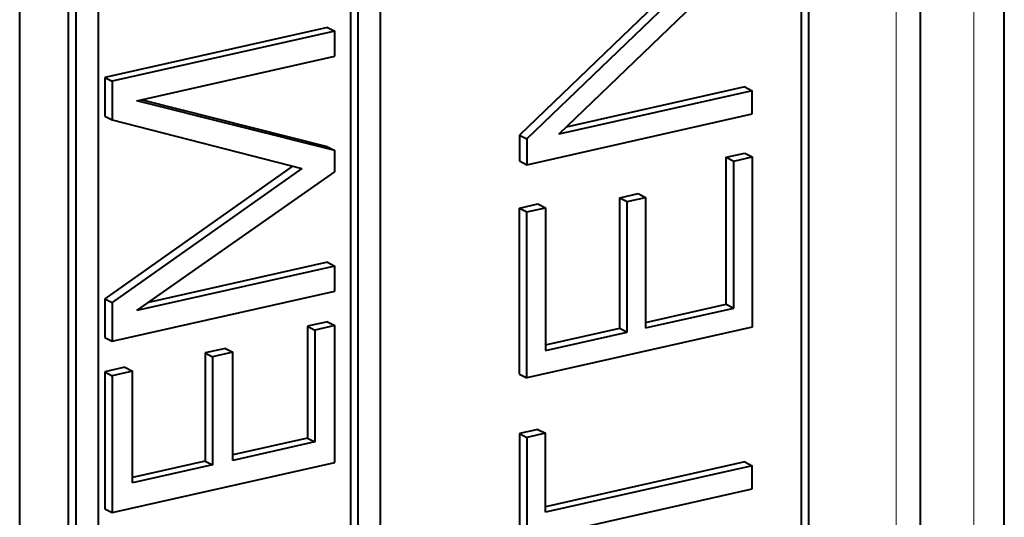
# Model space of a CAD drawing. Extents: x 0 to 420, y 0 to 297.
# Drawn here: x 311 to 319, y 243 to 247 of the extents above; entities that cross this region are included whole.
import ezdxf

# ---------------------------------------------------------------- set-up
doc = ezdxf.new("R2010")
doc.units = 0

msp = doc.modelspace()

# ---------------------------------------------------------------- linework, layer by layer
at = {"color": 7, "lineweight": 18}
for p, q in [((317.883057, 229.085403), (317.883057, 262.820435)), ((318.460144, 237.498779), (318.460144, 250.417297))]:
    msp.add_line(p, q, dxfattribs=at)
at = {"color": 7, "lineweight": 40}
for p, q in [((318.063202, 229.199707), (318.063202, 262.620728)), ((317.179535, 258.264313), (317.179535, 240.410156)), ((317.234497, 258.235748), (317.234497, 240.381577)), ((311.38681, 239.065613), (311.38681, 256.919769)), ((314.060028, 252.357315), (314.060028, 239.197357)), ((311.749512, 238.718323), (311.749512, 251.878296)), ((311.804504, 238.689758), (311.804504, 251.849716)), ((318.685303, 237.623138), (318.685303, 250.578674)), ((313.837982, 248.848938), (313.837982, 239.376251)), ((313.892944, 248.861313), (313.892944, 239.347687)), ((311.971558, 238.915298), (311.971558, 248.428925)), ((316.469208, 247.356873), (315.091064, 246.031662)), ((316.579773, 247.38176), (315.146027, 246.003098)), ((315.383057, 246.038147), (316.816803, 247.416809)), ((313.668823, 246.830673), (312.017456, 246.459045)), ((313.723785, 246.802094), (312.072418, 246.430481)), ((313.668823, 246.830673), (313.723785, 246.802094)), ((313.723785, 246.616043), (313.723785, 246.802094)), ((312.255676, 246.285645), (313.723785, 246.616043)), ((312.017456, 246.459045), (312.017456, 246.172485)), ((312.017456, 246.459045), (312.072418, 246.430481)), ((312.072418, 246.430481), (312.072418, 246.143921)), ((316.816803, 246.360794), (315.383057, 246.038147)), ((316.761841, 246.389374), (315.438629, 246.091583)), ((316.761841, 246.389374), (316.816803, 246.360794)), ((316.816803, 246.188263), (316.816803, 246.360794)), ((313.723785, 245.917236), (312.255676, 246.285645)), ((313.668823, 245.945816), (312.286713, 246.292633)), ((315.146027, 245.812286), (316.816803, 246.188263)), ((312.017456, 246.172485), (312.072418, 246.143921)), ((312.072418, 246.143921), (313.477997, 245.784058)), ((315.091064, 246.031662), (315.091064, 245.840851)), ((315.091064, 246.031662), (315.146027, 246.003098)), ((315.146027, 246.003098), (315.146027, 245.812286)), ((313.668823, 245.945816), (313.723785, 245.917236)), ((313.723785, 245.758896), (313.723785, 245.917236)), ((316.624725, 245.867096), (316.761841, 245.897949)), ((316.761841, 245.897949), (316.816803, 245.869385)), ((315.091064, 245.840851), (315.146027, 245.812286)), ((316.624725, 244.7771), (316.624725, 245.867096)), ((316.624725, 245.867096), (316.679688, 245.838531)), ((316.679688, 245.838531), (316.816803, 245.869385)), ((316.679688, 244.748535), (316.679688, 245.838531)), ((316.816803, 245.869385), (316.816803, 244.606873)), ((313.40799, 245.801987), (312.017456, 244.817642)), ((313.477997, 245.784058), (312.072418, 244.789062)), ((312.255676, 244.729736), (313.723785, 245.758896)), ((315.834656, 245.566452), (315.971771, 245.597305)), ((315.971771, 245.597305), (316.026733, 245.568726)), ((315.091064, 245.490585), (315.22818, 245.521439)), ((315.22818, 245.521439), (315.283142, 245.492874)), ((315.834656, 244.599304), (315.834656, 245.566452)), ((315.834656, 245.566452), (315.889618, 245.537872)), ((315.889618, 245.537872), (316.026733, 245.568726)), ((315.889618, 244.570724), (315.889618, 245.537872)), ((316.026733, 245.568726), (316.026733, 244.601578)), ((315.091064, 244.259445), (315.091064, 245.490585)), ((315.091064, 245.490585), (315.146027, 245.462021)), ((315.146027, 245.462021), (315.283142, 245.492874)), ((315.146027, 244.230881), (315.146027, 245.462021)), ((315.283142, 245.492874), (315.283142, 244.434235)), ((313.668823, 245.088699), (312.341675, 244.790039)), ((313.668823, 245.088699), (313.723785, 245.06012)), ((313.723785, 245.06012), (312.255676, 244.729736)), ((313.723785, 244.874146), (313.723785, 245.06012)), ((312.072418, 244.502533), (313.723785, 244.874146)), ((312.017456, 244.817642), (312.017456, 244.531097)), ((312.017456, 244.817642), (312.072418, 244.789062)), ((312.072418, 244.789062), (312.072418, 244.502533)), ((316.026733, 244.642517), (316.624725, 244.7771)), ((316.026733, 244.601578), (316.679688, 244.748535)), ((316.624725, 244.7771), (316.679688, 244.748535)), ((313.668823, 244.647385), (313.519073, 244.613678)), ((313.668823, 244.647385), (313.723785, 244.618805)), ((313.519073, 244.613678), (313.519073, 243.78421)), ((313.519073, 244.613678), (313.574066, 244.585114)), ((313.723785, 244.618805), (313.574066, 244.585114)), ((313.574066, 244.585114), (313.574066, 243.75563)), ((313.723785, 243.603333), (313.723785, 244.618805)), ((316.816803, 244.606873), (315.146027, 244.230881)), ((315.283142, 244.475189), (315.834656, 244.599304)), ((315.834656, 244.599304), (315.889618, 244.570724)), ((312.017456, 244.531097), (312.072418, 244.502533)), ((315.283142, 244.434235), (315.889618, 244.570724)), ((312.911285, 244.449265), (312.761566, 244.415573)), ((312.911285, 244.449265), (312.966248, 244.4207)), ((312.761566, 244.415573), (312.761566, 243.613724)), ((312.761566, 244.415573), (312.816528, 244.386993)), ((312.966248, 244.4207), (312.816528, 244.386993)), ((312.816528, 244.386993), (312.816528, 243.585159)), ((312.966248, 243.618851), (312.966248, 244.4207)), ((312.167175, 244.309448), (312.017456, 244.275757)), ((312.222168, 244.280884), (312.072418, 244.247192)), ((312.167175, 244.309448), (312.222168, 244.280884)), ((312.222168, 243.451401), (312.222168, 244.280884)), ((312.017456, 244.275757), (312.017456, 243.260284)), ((312.017456, 244.275757), (312.072418, 244.247192)), ((312.072418, 244.247192), (312.072418, 243.231705)), ((315.091064, 244.259445), (315.146027, 244.230881)), ((315.22818, 243.848053), (315.091064, 243.8172)), ((315.22818, 243.848053), (315.283142, 243.819489)), ((313.519073, 243.78421), (312.966248, 243.65979)), ((313.519073, 243.78421), (313.574066, 243.75563)), ((315.091064, 243.8172), (315.091064, 242.473679)), ((315.091064, 243.8172), (315.146027, 243.788635)), ((315.283142, 243.819489), (315.146027, 243.788635)), ((315.146027, 243.788635), (315.146027, 242.445099)), ((315.283142, 243.233978), (315.283142, 243.819489)), ((313.574066, 243.75563), (312.966248, 243.618851)), ((312.072418, 243.231705), (313.723785, 243.603333)), ((312.761566, 243.613724), (312.222168, 243.49234)), ((312.816528, 243.585159), (312.222168, 243.451401)), ((312.761566, 243.613724), (312.816528, 243.585159)), ((316.761841, 243.607697), (315.283142, 243.274918)), ((316.816803, 243.579117), (315.283142, 243.233978)), ((316.761841, 243.607697), (316.816803, 243.579117)), ((316.816803, 243.406601), (316.816803, 243.579117)), ((315.283142, 243.061462), (316.816803, 243.406601)), ((312.017456, 243.260284), (312.072418, 243.231705))]:
    msp.add_line(p, q, dxfattribs=at)

doc.saveas('drawing.dxf')
